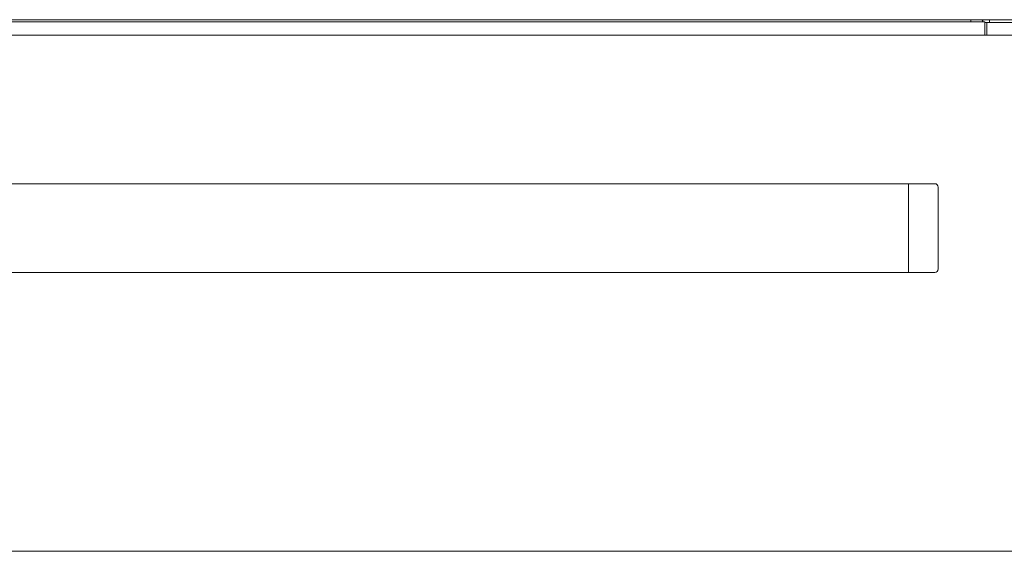
# Model space of a CAD drawing. Extents: x 263.4 to 348.6, y 357.2 to 435.8.
# Drawn here: x 311.9 to 320.2, y 398.6 to 403.1 of the extents above; entities that cross this region are included whole.
import ezdxf

# ---------------------------------------------------------------- set-up
doc = ezdxf.new("R2010")
doc.units = 0
doc.header["$MEASUREMENT"] = 0

# ---------------------------------------------------------------- blocks, each defined once
blk = doc.blocks.new('block 4')
at = {"color": 7, "lineweight": 5, "true_color": 0xffffff}
blk.add_lwpolyline([(292.625, 400.9303), (319.375, 400.9303)], dxfattribs=at)
blk = doc.blocks.new('block 5')
at = {"color": 7, "lineweight": 5, "true_color": 0xffffff}
blk.add_lwpolyline([(319.375, 401.6803), (292.625, 401.6803)], dxfattribs=at)
blk = doc.blocks.new('block 6')
at = {"color": 7, "lineweight": 5, "true_color": 0xffffff}
blk.add_lwpolyline([(319.595, 401.6803), (319.375, 401.6803)], dxfattribs=at)
blk = doc.blocks.new('block 7')
at = {"color": 7, "lineweight": 5, "true_color": 0xffffff}
blk.add_lwpolyline([(319.375, 400.9303), (319.595, 400.9303)], dxfattribs=at)
blk = doc.blocks.new('block 8')
at = {"color": 7, "lineweight": 5, "true_color": 0xffffff}
blk.add_open_spline([(319.625, 401.6503), (319.625, 401.6669), (319.6116, 401.6803), (319.595, 401.6803)], degree=3, dxfattribs=at)
blk = doc.blocks.new('block 9')
at = {"color": 7, "lineweight": 5, "true_color": 0xffffff}
blk.add_open_spline([(319.595, 400.9303), (319.6116, 400.9303), (319.625, 400.9437), (319.625, 400.9603)], degree=3, dxfattribs=at)
blk = doc.blocks.new('block 48')
at = {"color": 7, "lineweight": 5, "true_color": 0xffffff}
blk.add_open_spline([(320.0577, 403.0413), (320.0577, 403.0413), (320.0557, 403.0632), (320.0557, 403.0632)], degree=3, dxfattribs=at)
blk = doc.blocks.new('block 95')
at = {"color": 7, "lineweight": 5, "true_color": 0xffffff}
blk.add_lwpolyline([(319.375, 401.6803), (319.375, 400.9303)], dxfattribs=at)
blk = doc.blocks.new('block 96')
at = {"color": 7, "lineweight": 5, "true_color": 0xffffff}
blk.add_lwpolyline([(319.625, 401.6503), (319.625, 400.9603)], dxfattribs=at)
blk = doc.blocks.new('block 128')
at = {"color": 7, "lineweight": 5, "true_color": 0xffffff}
blk.add_lwpolyline([(291.146, 402.9353), (320.854, 402.9353)], dxfattribs=at)
blk = doc.blocks.new('block 133')
at = {"color": 7, "lineweight": 5, "true_color": 0xffffff}
blk.add_lwpolyline([(320.874, 398.5773), (291.126, 398.5773)], dxfattribs=at)
blk = doc.blocks.new('block 211')
at = {"color": 7, "lineweight": 5, "true_color": 0xffffff}
blk.add_lwpolyline([(320.143, 403.0413), (320.244, 403.0413)], dxfattribs=at)
blk = doc.blocks.new('block 219')
at = {"color": 7, "lineweight": 5, "true_color": 0xffffff}
blk.add_lwpolyline([(320.035, 403.0413), (320.035, 402.9353)], dxfattribs=at)
blk = doc.blocks.new('block 222')
at = {"color": 7, "lineweight": 5, "true_color": 0xffffff}
blk.add_lwpolyline([(320.035, 403.0413), (320.143, 403.0413)], dxfattribs=at)
blk = doc.blocks.new('block 223')
at = {"color": 7, "lineweight": 5, "true_color": 0xffffff}
blk.add_lwpolyline([(320.0303, 403.0413), (320.035, 403.0413)], dxfattribs=at)
blk = doc.blocks.new('block 224')
at = {"color": 7, "lineweight": 5, "true_color": 0xffffff}
blk.add_lwpolyline([(320.0197, 403.0413), (320.017, 403.0334)], dxfattribs=at)
blk = doc.blocks.new('block 225')
at = {"color": 7, "lineweight": 5, "true_color": 0xffffff}
blk.add_lwpolyline([(320.0197, 403.0413), (320.0303, 403.0413)], dxfattribs=at)
blk = doc.blocks.new('block 264')
at = {"color": 7, "lineweight": 5, "true_color": 0xffffff}
blk.add_lwpolyline([(319.95, 403.0455), (292.05, 403.0455)], dxfattribs=at)
blk = doc.blocks.new('block 265')
at = {"color": 7, "lineweight": 5, "true_color": 0xffffff}
blk.add_lwpolyline([(319.95, 403.0455), (320.017, 403.0455)], dxfattribs=at)
blk = doc.blocks.new('block 266')
at = {"color": 7, "lineweight": 5, "true_color": 0xffffff}
blk.add_lwpolyline([(320.017, 402.9353), (320.017, 403.0455)], dxfattribs=at)
blk = doc.blocks.new('block 269')
at = {"color": 7, "lineweight": 5, "true_color": 0xffffff}
blk.add_lwpolyline([(320.8325, 403.0645), (320.0075, 403.0645)], dxfattribs=at)
blk = doc.blocks.new('block 270')
at = {"color": 7, "lineweight": 5, "true_color": 0xffffff}
blk.add_lwpolyline([(320.0075, 403.0645), (320.0075, 403.0646)], dxfattribs=at)
blk = doc.blocks.new('block 1762')
at = {"color": 7, "lineweight": 5, "true_color": 0xffffff}
blk.add_lwpolyline([(320.87, 403.0646), (291.13, 403.0646)], dxfattribs=at)
blk = doc.blocks.new('block 1791')
at = {"color": 7, "lineweight": 5, "true_color": 0xffffff}
blk.add_lwpolyline([(319.9, 403.0646), (319.9, 403.0455)], dxfattribs=at)
blk = doc.blocks.new('block 2045')
at = {"color": 7, "lineweight": 5, "true_color": 0xffffff}
blk.add_lwpolyline([(319.9976, 403.0455), (319.9944, 403.0646)], dxfattribs=at)
blk = doc.blocks.new('block 2046')
at = {"color": 7, "lineweight": 5, "true_color": 0xffffff}
blk.add_lwpolyline([(320.001, 403.0646), (320.001, 403.0455)], dxfattribs=at)

msp = doc.modelspace()

# ---------------------------------------------------------------- block references
for name in ['block 1762', 'block 264', 'block 1791', 'block 265', 'block 2045', 'block 2046', 'block 270', 'block 269', 'block 266', 'block 224', 'block 225', 'block 223', 'block 219', 'block 222', 'block 48', 'block 211', 'block 128', 'block 5', 'block 6', 'block 95', 'block 8', 'block 96', 'block 4', 'block 7', 'block 9', 'block 133']:
    msp.add_blockref(name, (0, 0))

doc.saveas('drawing.dxf')
